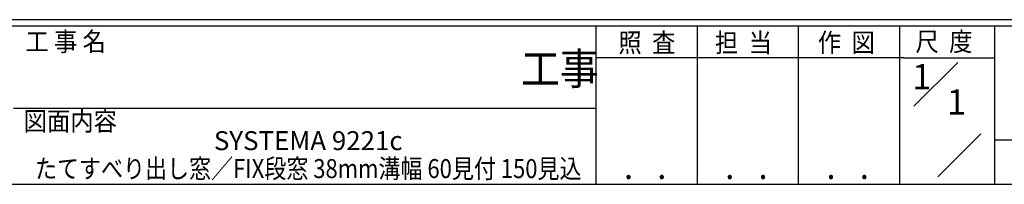
# Model space of a CAD drawing. Extents: x -2 to 1585, y 0 to 1128.
# Drawn here: x 779 to 1215, y 0 to 73 of the extents above; entities that cross this region are included whole.
import ezdxf
from ezdxf.enums import TextEntityAlignment as Align

# ---------------------------------------------------------------- set-up
doc = ezdxf.new("R2010")
doc.units = 0
doc.layers.add('USER1', color=3, linetype='CONTINUOUS')
doc.layers.add('YKK_ZWAK', color=7, linetype='CONTINUOUS')
doc.styles.get("Standard").update_dxf_attribs({"font": 'ROMANS.SHX', "bigfont": 'EXTFONT.SHX'})
doc.styles.add('YKK_OSSTYLE1', font='romans.shx', dxfattribs={"width": 0.9, "bigfont": 'EXTFONT.SHX'})

# ---------------------------------------------------------------- blocks, each defined once
blk = doc.blocks.new('A201')
at = {"layer": 'YKK_ZWAK', "color": 254, "linetype": 'Continuous'}
for p, q in [((571, 35), (21, 35)), ((544, 34), (21, 34)), ((389, 34), (389, 9)), ((437, 34), (437, 9)), ((452, 34), (452, 9)), ((452, 16), (524, 16)), ((21, 9), (544, 9))]:
    blk.add_line(p, q, dxfattribs=at)
at = {"layer": 'YKK_ZWAK', "color": 131, "linetype": 'Continuous'}
for p, q in [((405, 34), (405, 9)), ((421, 34), (421, 9)), ((437.7, 29), (389, 29)), ((437.7, 29), (452, 29)), ((439.26, 21.33), (446.19, 28.25)), ((297, 21), (389, 21)), ((443.05, 10.18), (449.85, 16.98))]:
    blk.add_line(p, q, dxfattribs=at)
at = {"layer": 'YKK_ZWAK', "color": 131, "linetype": 'Continuous', "style": 'YKK_OSSTYLE1', "width": 0.9}
for s, height, p in [('工 事 名', 3, (298.87, 30.05)), ('照  査', 3, (392.56, 29.87)), ('担  当', 3, (407.82, 29.87)), ('作  図', 3, (424.09, 29.88)), ('尺  度', 3, (439.51, 30.04)), ('図面内容', 3, (298.58, 17.47)), (' ． ．', 3.5, (392.18, 9.75)), (' ． ．', 3.5, (408.18, 9.75)), (' ． ．', 3.5, (424.18, 9.75))]:
    blk.add_text(s, height=height, dxfattribs=at).set_placement(p)
at = {"layer": 'YKK_ZWAK', "color": 254, "linetype": 'Continuous', "style": 'YKK_OSSTYLE1', "width": 0.9}
blk.add_text('工事', height=5, dxfattribs=at).set_placement((377.17, 24.75))

msp = doc.modelspace()

# ---------------------------------------------------------------- block references
at = {"layer": 'YKK_ZWAK', "xscale": 2.8, "yscale": 2.8, "zscale": 2.8}
msp.add_blockref('A201', (-54.8, -25.2), dxfattribs=at)

# ---------------------------------------------------------------- texts
at = {"layer": 'USER1', "color": 3}
msp.add_text('1', height=11.2, dxfattribs=at).set_placement((1174.4, 42))
for s, height, p in [('1', 11.2, (1194, 36.4)), ('SYSTEMA 9221c', 8.4, (907.15, 19.3))]:
    msp.add_text(s, height=height, dxfattribs=at).set_placement(p, align=Align.MIDDLE_CENTER)
at = {"layer": 'USER1', "color": 3, "width": 0.85}
msp.add_text('たてすべり出し窓／FIX段窓 38mm溝幅 60見付 150見込', height=8.4, dxfattribs=at).set_placement((907.15, 6.95), align=Align.MIDDLE_CENTER)

doc.saveas('drawing.dxf')
